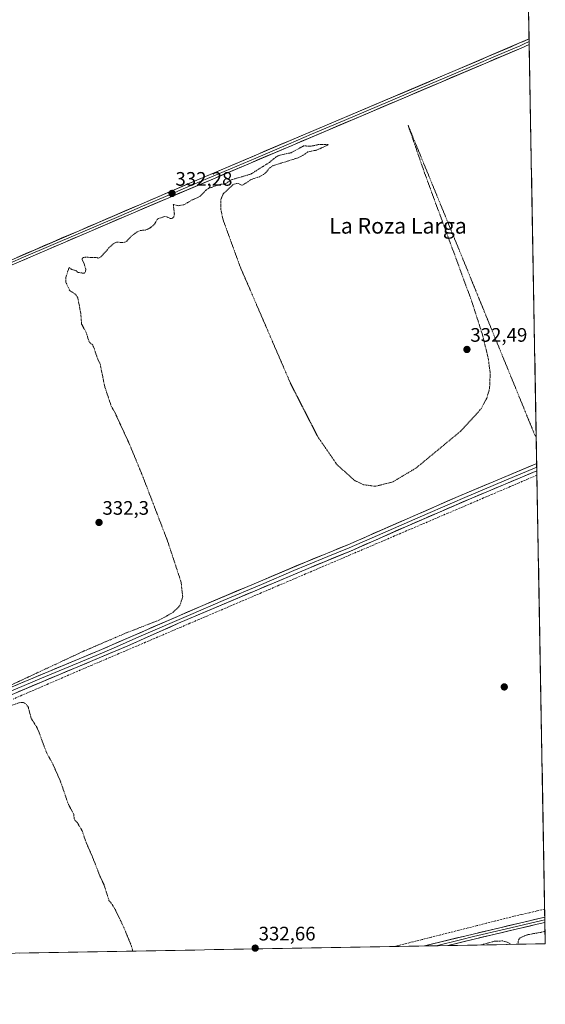
# Model space of a CAD drawing. Units: metres. Extents: x 621739 to 625210, y 4692480 to 4694854.
# Drawn here: x 624941 to 625210, y 4692510 to 4693014 of the extents above; entities that cross this region are included whole.
import ezdxf
from ezdxf.enums import TextEntityAlignment as Align

# ---------------------------------------------------------------- set-up
doc = ezdxf.new("R2010")
doc.units = ezdxf.units.M
doc.header["$MEASUREMENT"] = 0
doc.linetypes.add('TRAZOS', pattern=[0.75, 0.5, -0.25])
doc.linetypes.add('TRAZOSX2', pattern=[1.5, 1, -0.5])
for name, color, linetype, lineweight in [('Carátula', 7, 'Continuous', 5), ('Corriente artificial lineal', 5, 'TRAZOSX2', 13), ('Cultivos herbáceos CxS', 92, 'Continuous', 0), ('Curva de nivel auxiliar', 36, 'TRAZOS', 0), ('Layer 0', 7, 'Continuous', 0), ('Municipio CxS', 142, 'Continuous', 0), ('Punto de cota en terreno', 7, 'Continuous', 0), ('Rótulo de punto de cota en terreno', 19, 'Continuous', 0), ('Texto cartográfico', 19, 'Continuous', 0)]:
    doc.layers.add(name, color=color, linetype=linetype, lineweight=lineweight)
doc.styles.add('Arial', font='txt', dxfattribs={"height": 0.2})

# ---------------------------------------------------------------- blocks, each defined once
blk = doc.blocks.new('*U151')
at = {"layer": 'Cultivos herbáceos CxS', "color": 92, "linetype": 'Continuous', "lineweight": 0}
blk.add_polyline3d([(625184.75, 4693944.85, 335.35), (625209.88, 4692540.94, 332.48), (623455.42, 4692509.98, 328.7)], dxfattribs=at)
blk = doc.blocks.new('*U170')
at = {"layer": 'Curva de nivel auxiliar', "color": 36, "linetype": 'TRAZOS', "lineweight": 0}
for points in [[(624998.69, 4692537.21, 332.5), (624997.85, 4692540.04, 332.5), (624994.1, 4692549.25, 332.5), (624989.9, 4692558.03, 332.5), (624988, 4692561.25, 332.5), (624986.45, 4692563.17, 332.5), (624983.92, 4692571.17, 332.5), (624982.04, 4692575.05, 332.5), (624977.86, 4692585.84, 332.5), (624974.7, 4692592.92, 332.5), (624972.72, 4692598.82, 332.5), (624970.32, 4692602.85, 332.5), (624968.72, 4692604.56, 332.5), (624968.36, 4692607.44, 332.5), (624965.66, 4692612.32, 332.5), (624961.72, 4692623.88, 332.5), (624957.78, 4692632.88, 332.5), (624954.57, 4692638.58, 332.5), (624949.85, 4692651.22, 332.5), (624946.57, 4692656.48, 332.5), (624945.17, 4692661.97, 332.5), (624943.87, 4692663.79, 332.5), (624942.51, 4692664.54, 332.5), (624940.96, 4692664.52, 332.5), (624934.8, 4692662.36, 332.5)], [(624926.71, 4692668.93, 332.5), (624973.72, 4692690.83, 332.5), (624994.8, 4692699.88, 332.5), (625012.28, 4692706.7, 332.5), (625019.39, 4692710.64, 332.5), (625022.82, 4692714.2, 332.5), (625024.2, 4692718.55, 332.5), (625023.42, 4692725.94, 332.5), (625016.44, 4692747.19, 332.5), (625003.49, 4692780.86, 332.5), (624997.17, 4692796.21, 332.5), (624989.34, 4692813.17, 332.5), (624987.63, 4692816.1, 332.5), (624984.27, 4692826.2, 332.5), (624981.86, 4692838.09, 332.5), (624980.67, 4692840.32, 332.5), (624978.52, 4692846.69, 332.5), (624977.98, 4692847.54, 332.5), (624976.29, 4692849.01, 332.5), (624974.81, 4692853.83, 332.5), (624972.47, 4692858.13, 332.5), (624971.98, 4692863.76, 332.5), (624970.48, 4692871.72, 332.5), (624969.15, 4692873.55, 332.5), (624966.33, 4692875.28, 332.5), (624964.39, 4692879.62, 332.5), (624964.3, 4692882.06, 332.5), (624966.06, 4692887.05, 332.5), (624967.4, 4692886.13, 332.5), (624969.46, 4692885.52, 332.5), (624970.51, 4692884.58, 332.5), (624973.89, 4692884.17, 332.5), (624974.51, 4692885.1, 332.5), (624974.53, 4692886.35, 332.5), (624973.76, 4692889.05, 332.5), (624972.68, 4692891.08, 332.5), (624972.7, 4692891.7, 332.5), (624973.28, 4692892.17, 332.5), (624974.34, 4692892.38, 332.5), (624980.33, 4692892.23, 332.5), (624980.93, 4692891.9, 332.5), (624982.26, 4692892.58, 332.5), (624986.79, 4692897.57, 332.5), (624989.17, 4692899.64, 332.5), (624990.51, 4692900.14, 332.5), (624993.13, 4692899.9, 332.5), (624994.66, 4692900.09, 332.5), (624995.62, 4692900.68, 332.5), (624997.67, 4692903, 332.5), (625000.97, 4692905.45, 332.5), (625002.38, 4692906.03, 332.5), (625005.34, 4692906.33, 332.5), (625007.53, 4692907.37, 332.5), (625009.83, 4692909.33, 332.5), (625011.13, 4692911.68, 332.5), (625011.74, 4692912.18, 332.5), (625015.45, 4692913.32, 332.5), (625017.79, 4692912.22, 332.5), (625019.06, 4692912.3, 332.5), (625019.64, 4692912.95, 332.5), (625019.93, 4692914.6, 332.5), (625019.38, 4692919.46, 332.5), (625022.05, 4692918.71, 332.5), (625024.97, 4692919.31, 332.5), (625029.04, 4692921.72, 332.5), (625033.22, 4692923.56, 332.5), (625036.22, 4692926.77, 332.5), (625037.56, 4692927.68, 332.5), (625043.77, 4692929.76, 332.5), (625045.89, 4692929.8, 332.5), (625049.07, 4692932.03, 332.5), (625059.03, 4692934.9, 332.5), (625068.61, 4692940.91, 332.5), (625071.88, 4692943.65, 332.5), (625073.46, 4692944.5, 332.5), (625079.81, 4692945.9, 332.5), (625086.13, 4692949.37, 332.5), (625089.96, 4692949.23, 332.5), (625094.37, 4692950.17, 332.5), (625098.61, 4692950.17, 332.5), (625098.28, 4692949.76, 332.5), (625092.92, 4692947.24, 332.5), (625088.35, 4692946.33, 332.5), (625085.7, 4692944.42, 332.5), (625083.38, 4692943.31, 332.5), (625070.55, 4692939.27, 332.5), (625068.54, 4692937.95, 332.5), (625066.99, 4692935.88, 332.5), (625065.64, 4692934.77, 332.5), (625063.47, 4692933.6, 332.5), (625059.2, 4692932.15, 332.5), (625055.19, 4692929.45, 332.5), (625054.41, 4692929.27, 332.5), (625052.69, 4692930.14, 332.5), (625051.81, 4692930.2, 332.5), (625049.87, 4692929.53, 332.5), (625045.02, 4692924.99, 332.5), (625043.81, 4692922.02, 332.5), (625043.71, 4692917.1, 332.5), (625044.85, 4692911.55, 332.5), (625053.72, 4692887.32, 332.5), (625079.62, 4692827.36, 332.5), (625093.36, 4692800.54, 332.5), (625103.12, 4692786.33, 332.5), (625112.07, 4692778.19, 332.5), (625116.86, 4692775.95, 332.5), (625122.82, 4692775.13, 332.5), (625131.67, 4692777.31, 332.5), (625143.65, 4692784.44, 332.5), (625166.66, 4692803.47, 332.5), (625176.96, 4692814.77, 332.5), (625179.94, 4692820.3, 332.5), (625181.34, 4692825.35, 332.5), (625181.66, 4692832.98, 332.5), (625180.69, 4692840.48, 332.5), (625177.92, 4692851.96, 332.5), (625172.28, 4692869.64, 332.5), (625148.25, 4692934.96, 332.5), (625139.6, 4692960, 332.5), (625160.87, 4692908.07, 332.5), (625204.63, 4692801.06, 332.5), (625205.23, 4692800.61, 332.5)], [(625192.05, 4692540.63, 332.5), (625191.91, 4692540.86, 332.5), (625191.06, 4692541.53, 332.5), (625188.05, 4692542.43, 332.5), (625183.67, 4692542.22, 332.5), (625176.88, 4692540.36, 332.5)]]:
    blk.add_polyline3d(points, dxfattribs=at)
blk = doc.blocks.new('5PATER')
at = {"layer": 'Carátula', "linetype": 'Continuous', "lineweight": 5}
h = blk.add_hatch(color=250, dxfattribs=at)
edge = h.paths.add_edge_path()
edge.add_ellipse((0, 0.01), major_axis=(-1.33, -1.34), ratio=0.999422, start_angle=0, end_angle=360)

msp = doc.modelspace()

# ---------------------------------------------------------------- linework, layer by layer
at = {"layer": 'Corriente artificial lineal', "color": 5, "linetype": 'TRAZOSX2', "lineweight": 13}
for points in [[(625205.59, 4692780.81, 333.18), (625205.58, 4692780.81, 333.18), (625201.03, 4692778.87, 333.24), (625196.47, 4692776.92, 333.23), (625191.92, 4692774.98, 333.15), (625187.36, 4692773.04, 333.27), (625182.81, 4692771.09, 333.17), (625178.25, 4692769.15, 333.2), (625173.7, 4692767.21, 333.22), (625169.14, 4692765.26, 333.19), (625164.59, 4692763.32, 333.25), (625160.03, 4692761.38, 333.17), (625155.48, 4692759.43, 333.15), (625150.92, 4692757.49, 333.19), (625146.37, 4692755.55, 333.05), (625141.81, 4692753.6, 333.17), (625137.26, 4692751.66, 333.01), (625132.7, 4692749.71, 332.96), (625128.15, 4692747.77, 333.03), (625123.59, 4692745.83, 332.94), (625119.04, 4692743.88, 332.96), (625114.48, 4692741.94, 332.92), (625109.93, 4692740, 332.89), (625105.37, 4692738.05, 332.94), (625100.82, 4692736.11, 332.85), (625096.26, 4692734.17, 332.94), (625091.71, 4692732.22, 332.91), (625087.15, 4692730.28, 332.86), (625082.6, 4692728.34, 332.93), (625078.04, 4692726.39, 332.87), (625073.49, 4692724.45, 332.88), (625068.93, 4692722.51, 332.9), (625064.38, 4692720.56, 332.86), (625059.82, 4692718.62, 332.95), (625055.27, 4692716.68, 332.95), (625050.71, 4692714.73, 332.86), (625046.16, 4692712.79, 332.91), (625041.6, 4692710.85, 332.85), (625037.05, 4692708.9, 332.9), (625032.49, 4692706.96, 332.85), (625027.94, 4692705.02, 332.85), (625023.38, 4692703.07, 332.84), (625018.83, 4692701.13, 332.75), (625014.27, 4692699.18, 332.78), (625009.72, 4692697.24, 332.78), (625005.16, 4692695.3, 332.68), (625000.61, 4692693.35, 332.73), (624996.05, 4692691.41, 332.7), (624991.5, 4692689.47, 332.72), (624986.94, 4692687.52, 332.77), (624982.39, 4692685.58, 332.69), (624977.83, 4692683.64, 332.78), (624973.28, 4692681.69, 332.72), (624968.72, 4692679.75, 332.69), (624964.25, 4692677.82, 332.71), (624959.78, 4692675.89, 332.67), (624955.32, 4692673.96, 332.71), (624950.85, 4692672.03, 332.68), (624946.38, 4692670.1, 332.67), (624941.91, 4692668.17, 332.71), (624937.45, 4692666.24, 332.58)], [(625209.56, 4692558.69, 333.08), (625205.61, 4692557.77, 333.01), (625201.65, 4692556.86, 333.02), (625197.7, 4692555.94, 333.07), (625193.74, 4692555.02, 333.11), (625189.04, 4692553.83, 333.08), (625184.35, 4692552.65, 333.03), (625179.65, 4692551.46, 333.05), (625174.95, 4692550.27, 333.03), (625170.25, 4692549.08, 332.97), (625165.56, 4692547.89, 332.93), (625160.86, 4692546.71, 332.89), (625156.16, 4692545.52, 332.87), (625151.46, 4692544.33, 332.87), (625146.77, 4692543.14, 332.88), (625142.07, 4692541.95, 332.88), (625137.37, 4692540.77, 332.88), (625132.67, 4692539.58, 332.88)]]:
    msp.add_polyline3d(points, dxfattribs=at)
at = {"layer": 'Cultivos herbáceos CxS', "color": 92, "linetype": 'Continuous', "lineweight": 0}
for points in [[(625184.75, 4693944.85, 335.35), (625209.88, 4692540.94, 332.48)], [(625209.88, 4692540.94, 332.48), (623455.42, 4692509.98, 328.7)]]:
    msp.add_polyline3d(points, dxfattribs=at)
at = {"layer": 'Curva de nivel auxiliar', "color": 36, "linetype": 'TRAZOS', "lineweight": 0}
msp.add_polyline3d([(625195.96, 4692540.69, 332.5), (625195.9, 4692542.25, 332.5), (625196.25, 4692543.23, 332.5), (625197, 4692544, 332.5), (625200.38, 4692545.52, 332.5), (625208.04, 4692546.91, 332.5), (625209.76, 4692547.44, 332.5)], dxfattribs=at)
at = {"layer": 'Layer 0', "linetype": 'Continuous', "lineweight": 0}
for points in [[(624823.47, 4692848.59), (624824.91, 4692847.97), (624826.26, 4692847.59), (624830.46, 4692847.55), (624840.36, 4692850.34), (624886, 4692869.82), (624930.25, 4692888.4), (625030.2, 4692931.34), (625163.71, 4692987.91), (625196.39, 4693001.88), (625201.59, 4693004.17)], [(625201.64, 4693001.31), (625197.44, 4692999.45), (624999.04, 4692915.18), (624912.86, 4692878.18), (624887.04, 4692867.38), (624867.54, 4692859.06), (624838.05, 4692846.47), (624831.08, 4692843.09), (624829.27, 4692841.1), (624828.46, 4692839.6), (624828.09, 4692837.83)], [(625201.61, 4693002.74), (625199.02, 4693001.6), (625196.92, 4693000.67), (625194.03, 4692999.43), (625185.49, 4692995.8), (625172.04, 4692990.05), (625157.23, 4692983.76), (625145.4, 4692978.75), (625130.59, 4692972.46), (625106.94, 4692962.44), (625090.17, 4692955.32), (625078.34, 4692950.31), (625061.57, 4692943.18), (625042.12, 4692934.94), (625028.37, 4692929.1), (625017.39, 4692924.38), (625003.64, 4692918.54), (624992.66, 4692913.82), (624970.68, 4692904.39), (624942.67, 4692892.35), (624921.56, 4692883.29)], [(625201.59, 4693004.17), (625201.61, 4693002.74)], [(625201.61, 4693002.74), (625201.64, 4693001.31)], [(625205.51, 4692784.9), (625188.84, 4692777.92), (625168.72, 4692769.48), (625162.34, 4692766.7), (625145.79, 4692759.54), (625123.9, 4692749.98), (625109.38, 4692743.6), (625098.56, 4692739.17), (625087.75, 4692734.75), (625081.17, 4692731.97), (625064.59, 4692724.94), (625044.87, 4692716.61), (625028.29, 4692709.58), (625001.77, 4692698.07), (624988.75, 4692692.32), (624979.82, 4692688.54), (624951.91, 4692676.89), (624926.29, 4692666.15), (624915.96, 4692662.05), (624901.99, 4692656.47), (624896.18, 4692653.91)], [(624904.97, 4692659.62), (624925.63, 4692667.81), (624981.44, 4692691.12), (625034.48, 4692714.14), (625087.07, 4692736.36), (625108.69, 4692745.2), (625165.23, 4692769.89), (625205.48, 4692786.77)], [(625205.48, 4692786.77), (625205.51, 4692784.9)], [(625205.51, 4692784.9), (625205.55, 4692783.03)], [(625205.55, 4692783.03), (625172.2, 4692769.07), (625139.1, 4692754.76), (625110.06, 4692741.99), (625088.42, 4692733.13), (625022.09, 4692705.01), (624996.06, 4692693.51), (624978.19, 4692685.96), (624926.94, 4692664.48), (624899.01, 4692653.32), (624876.26, 4692642.94), (624871.05, 4692640.75), (624839.48, 4692627.47)], [(625148, 4692539.85), (625148.01, 4692539.85), (625172.88, 4692545.96), (625209.63, 4692554.61), (625209.64, 4692554.61)], [(625209.66, 4692553.27), (625208.06, 4692552.86), (625189.33, 4692548.44), (625173.19, 4692544.67), (625166.42, 4692543.01), (625153.98, 4692539.96), (625153.97, 4692539.95)], [(625209.64, 4692554.61), (625209.66, 4692553.27)], [(625209.66, 4692553.27), (625209.68, 4692551.93)], [(625209.68, 4692551.93), (625205.78, 4692550.92), (625173.49, 4692543.38), (625159.95, 4692540.06), (625159.94, 4692540.06)], [(625153.97, 4692539.95), (625148, 4692539.85)], [(625159.94, 4692540.06), (625153.97, 4692539.95)]]:
    msp.add_lwpolyline(points, dxfattribs=at)
for points in [[(624939.34, 4692892.3, 332.16), (624943.88, 4692894.26, 332.2), (624948.42, 4692896.21, 332.17), (624952.97, 4692898.16, 332.21), (624957.51, 4692900.11, 332.18), (624962.05, 4692902.06, 332.15), (624966.6, 4692904.01, 332.2), (624971.14, 4692905.97, 332.13), (624975.68, 4692907.92, 332.16), (624980.23, 4692909.87, 332.14), (624984.77, 4692911.82, 332.1), (624989.31, 4692913.77, 332.14), (624993.85, 4692915.73, 332.16), (624998.4, 4692917.68, 332.2), (625002.94, 4692919.63, 332.2), (625007.48, 4692921.58, 332.16), (625012.03, 4692923.53, 332.23), (625016.57, 4692925.48, 332.2), (625021.11, 4692927.44, 332.25), (625025.66, 4692929.39, 332.25), (625030.2, 4692931.34, 332.24), (625034.65, 4692933.23, 332.24), (625039.1, 4692935.11, 332.23), (625043.55, 4692937, 332.23), (625048, 4692938.88, 332.24), (625052.45, 4692940.77, 332.24), (625056.9, 4692942.65, 332.23), (625061.35, 4692944.54, 332.23), (625065.8, 4692946.43, 332.23), (625070.25, 4692948.31, 332.26), (625074.7, 4692950.2, 332.26), (625079.15, 4692952.08, 332.27), (625083.6, 4692953.97, 332.28), (625088.05, 4692955.85, 332.25), (625092.5, 4692957.74, 332.25), (625096.96, 4692959.63, 332.25), (625101.41, 4692961.51, 332.23), (625105.86, 4692963.4, 332.25), (625110.31, 4692965.28, 332.22), (625114.76, 4692967.17, 332.24), (625119.21, 4692969.05, 332.25), (625123.66, 4692970.94, 332.24), (625128.11, 4692972.82, 332.26), (625132.56, 4692974.71, 332.29), (625137.01, 4692976.6, 332.33), (625141.46, 4692978.48, 332.3), (625145.91, 4692980.37, 332.26), (625150.36, 4692982.25, 332.29), (625154.81, 4692984.14, 332.3), (625159.26, 4692986.02, 332.3), (625163.71, 4692987.91, 332.33), (625167.8, 4692989.66, 332.31), (625171.88, 4692991.4, 332.29), (625175.97, 4692993.15, 332.32), (625180.05, 4692994.9, 332.3), (625184.14, 4692996.64, 332.32), (625188.22, 4692998.39, 332.35), (625192.31, 4693000.13, 332.34), (625196.39, 4693001.88, 332.34), (625198.99, 4693003.03, 332.36), (625201.59, 4693004.17, 332.33), (625201.64, 4693001.31, 332.41), (625201.64, 4693001.31, 332.41), (625197.44, 4692999.45, 332.36), (625192.93, 4692997.53, 332.37), (625188.42, 4692995.62, 332.37), (625183.91, 4692993.7, 332.35), (625179.4, 4692991.79, 332.39), (625174.89, 4692989.87, 332.38), (625170.39, 4692987.96, 332.35), (625165.88, 4692986.04, 332.37), (625161.37, 4692984.13, 332.36), (625156.86, 4692982.21, 332.37), (625152.35, 4692980.3, 332.34), (625147.84, 4692978.38, 332.32), (625143.33, 4692976.47, 332.36), (625138.82, 4692974.55, 332.35), (625134.31, 4692972.64, 332.34), (625129.8, 4692970.72, 332.36), (625125.29, 4692968.81, 332.32), (625120.79, 4692966.89, 332.34), (625116.28, 4692964.98, 332.33), (625111.77, 4692963.06, 332.3), (625107.26, 4692961.15, 332.34), (625102.75, 4692959.23, 332.3), (625098.24, 4692957.32, 332.32), (625093.73, 4692955.4, 332.32), (625089.22, 4692953.48, 332.32), (625084.71, 4692951.57, 332.36), (625080.2, 4692949.65, 332.35), (625075.69, 4692947.74, 332.34), (625071.19, 4692945.82, 332.32), (625066.68, 4692943.91, 332.3), (625062.17, 4692941.99, 332.32), (625057.66, 4692940.08, 332.31), (625053.15, 4692938.16, 332.3), (625048.64, 4692936.25, 332.32), (625044.13, 4692934.33, 332.29), (625039.62, 4692932.42, 332.31), (625035.11, 4692930.5, 332.32), (625030.6, 4692928.59, 332.3), (625026.09, 4692926.67, 332.32), (625021.59, 4692924.76, 332.29), (625017.08, 4692922.84, 332.29), (625012.57, 4692920.93, 332.3), (625008.06, 4692919.01, 332.27), (625003.55, 4692917.1, 332.29), (624999.04, 4692915.18, 332.27), (624994.5, 4692913.23, 332.25), (624989.97, 4692911.29, 332.25), (624985.43, 4692909.34, 332.19), (624980.9, 4692907.39, 332.25), (624976.36, 4692905.44, 332.26), (624971.83, 4692903.5, 332.23), (624967.29, 4692901.55, 332.29), (624962.75, 4692899.6, 332.25), (624958.22, 4692897.65, 332.28), (624953.68, 4692895.71, 332.28), (624949.15, 4692893.76, 332.26), (624944.61, 4692891.81, 332.25), (624940.07, 4692889.86, 332.22)], [(624938.51, 4692673.19, 332.51), (624942.8, 4692674.98, 332.51), (624947.1, 4692676.78, 332.46), (624951.39, 4692678.57, 332.58), (624955.68, 4692680.36, 332.5), (624959.97, 4692682.15, 332.53), (624964.27, 4692683.95, 332.59), (624968.56, 4692685.74, 332.54), (624972.85, 4692687.53, 332.6), (624977.15, 4692689.33, 332.65), (624981.44, 4692691.12, 332.69), (624985.86, 4692693.04, 332.71), (624990.28, 4692694.96, 332.61), (624994.7, 4692696.88, 332.59), (624999.12, 4692698.79, 332.64), (625003.54, 4692700.71, 332.57), (625007.96, 4692702.63, 332.59), (625012.38, 4692704.55, 332.67), (625016.8, 4692706.47, 332.61), (625021.22, 4692708.39, 332.72), (625025.64, 4692710.3, 332.72), (625030.06, 4692712.22, 332.67), (625034.48, 4692714.14, 332.71), (625038.86, 4692715.99, 332.74), (625043.25, 4692717.84, 332.78), (625047.63, 4692719.7, 332.77), (625052.01, 4692721.55, 332.74), (625056.39, 4692723.4, 332.83), (625060.78, 4692725.25, 332.76), (625065.16, 4692727.1, 332.73), (625069.54, 4692728.95, 332.77), (625073.92, 4692730.81, 332.74), (625078.31, 4692732.66, 332.72), (625082.69, 4692734.51, 332.78), (625087.07, 4692736.36, 332.74), (625091.39, 4692738.13, 332.79), (625095.72, 4692739.9, 332.77), (625100.04, 4692741.66, 332.74), (625104.37, 4692743.43, 332.8), (625108.69, 4692745.2, 332.85), (625113.04, 4692747.1, 332.85), (625117.39, 4692749, 332.88), (625121.74, 4692750.9, 332.82), (625126.09, 4692752.8, 332.97), (625130.44, 4692754.7, 332.91), (625134.79, 4692756.6, 332.89), (625139.13, 4692758.49, 332.96), (625143.48, 4692760.39, 332.89), (625147.83, 4692762.29, 332.88), (625152.18, 4692764.19, 333.01), (625156.53, 4692766.09, 332.91), (625160.88, 4692767.99, 333.01), (625165.23, 4692769.89, 332.96), (625169.7, 4692771.77, 332.95), (625174.17, 4692773.64, 333.06), (625178.65, 4692775.52, 332.99), (625183.12, 4692777.39, 333.04), (625187.59, 4692779.27, 333.08), (625192.06, 4692781.14, 332.97), (625196.54, 4692783.02, 333.15), (625201.01, 4692784.89, 333), (625205.48, 4692786.77, 333.08), (625205.55, 4692783.03, 333.29), (625205.55, 4692783.03, 333.29), (625202.17, 4692781.62, 333.22), (625197.88, 4692779.82, 333.25), (625193.6, 4692778.03, 333.26), (625189.32, 4692776.24, 333.21), (625185.04, 4692774.45, 333.26), (625180.76, 4692772.65, 333.21), (625176.48, 4692770.86, 333.23), (625172.2, 4692769.07, 333.23), (625168.06, 4692767.28, 333.2), (625163.93, 4692765.49, 333.19), (625159.79, 4692763.7, 333.21), (625155.65, 4692761.92, 333.14), (625151.51, 4692760.13, 333.19), (625147.38, 4692758.34, 333.14), (625143.24, 4692756.55, 333.09), (625139.1, 4692754.76, 333.1), (625134.95, 4692752.94, 333.06), (625130.8, 4692751.11, 333), (625126.65, 4692749.29, 333.11), (625122.51, 4692747.46, 332.98), (625118.36, 4692745.64, 332.96), (625114.21, 4692743.81, 332.97), (625110.06, 4692741.99, 332.9), (625105.73, 4692740.22, 332.92), (625101.4, 4692738.45, 332.89), (625097.08, 4692736.67, 332.89), (625092.75, 4692734.9, 332.91), (625088.42, 4692733.13, 332.91), (625084, 4692731.26, 332.88), (625079.58, 4692729.38, 332.91), (625075.15, 4692727.51, 332.89), (625070.73, 4692725.63, 332.88), (625066.31, 4692723.76, 332.93), (625061.89, 4692721.88, 332.89), (625057.47, 4692720.01, 332.98), (625053.04, 4692718.13, 332.94), (625048.62, 4692716.26, 332.88), (625044.2, 4692714.38, 332.89), (625039.78, 4692712.51, 332.87), (625035.36, 4692710.63, 332.86), (625030.93, 4692708.76, 332.87), (625026.51, 4692706.88, 332.85), (625022.09, 4692705.01, 332.82), (625017.75, 4692703.09, 332.83), (625013.41, 4692701.18, 332.8), (625009.08, 4692699.26, 332.81), (625004.74, 4692697.34, 332.74), (625000.4, 4692695.43, 332.72), (624996.06, 4692693.51, 332.78), (624991.59, 4692691.62, 332.73), (624987.13, 4692689.74, 332.8), (624982.66, 4692687.85, 332.75), (624978.19, 4692685.96, 332.74), (624973.92, 4692684.17, 332.76), (624969.65, 4692682.38, 332.72), (624965.38, 4692680.59, 332.7), (624961.11, 4692678.8, 332.73), (624956.84, 4692677.01, 332.69), (624952.57, 4692675.22, 332.69), (624948.29, 4692673.43, 332.69), (624944.02, 4692671.64, 332.67), (624939.75, 4692669.85, 332.67)]]:
    msp.add_polyline3d(points, dxfattribs=at)
msp.add_polyline3d([(625209.68, 4692551.93, 333.13), (625205.78, 4692550.92, 333.03), (625201.17, 4692549.84, 333.05), (625196.55, 4692548.77, 333.2), (625191.94, 4692547.69, 333.14), (625187.33, 4692546.61, 333), (625182.72, 4692545.53, 333), (625178.1, 4692544.46, 333.04), (625173.49, 4692543.38, 333.05), (625168.98, 4692542.27, 332.91), (625164.46, 4692541.17, 332.8), (625159.95, 4692540.06, 332.81), (625159.94, 4692540.06, 332.81), (625148, 4692539.85, 332.91), (625148.01, 4692539.85, 332.91), (625152.16, 4692540.87, 332.88), (625156.3, 4692541.89, 332.89), (625160.45, 4692542.91, 332.93), (625164.59, 4692543.92, 333.01), (625168.74, 4692544.94, 333.04), (625172.88, 4692545.96, 333.07), (625177.47, 4692547.04, 333.14), (625182.07, 4692548.12, 333.24), (625186.66, 4692549.2, 333.24), (625191.25, 4692550.28, 333.23), (625195.85, 4692551.37, 333.24), (625200.44, 4692552.45, 333.24), (625205.03, 4692553.53, 333.37), (625209.63, 4692554.61, 333.32), (625209.64, 4692554.61, 333.32), (625209.68, 4692551.93, 333.13)], close=True, dxfattribs=at)
at = {"layer": 'Municipio CxS', "color": 142, "linetype": 'Continuous', "lineweight": 0}
msp.add_polyline3d([(625201.38, 4693015.57, 332.1), (625201.47, 4693010.58, 332.09), (625201.56, 4693005.58, 332.25), (625201.65, 4693000.58, 332.43), (625201.74, 4692995.59, 332.45), (625201.83, 4692990.59, 332.42), (625201.92, 4692985.6, 332.43), (625202.01, 4692980.6, 332.43), (625202.1, 4692975.6, 332.42), (625202.19, 4692970.61, 332.43), (625202.28, 4692965.61, 332.42), (625202.37, 4692960.62, 332.42), (625202.46, 4692955.62, 332.42), (625202.55, 4692950.62, 332.42), (625202.64, 4692945.63, 332.43), (625202.72, 4692940.63, 332.42), (625202.81, 4692935.63, 332.42), (625202.9, 4692930.64, 332.42), (625202.99, 4692925.64, 332.42), (625203.08, 4692920.65, 332.42), (625203.17, 4692915.65, 332.42), (625203.26, 4692910.65, 332.42), (625203.35, 4692905.66, 332.43), (625203.44, 4692900.66, 332.42), (625203.53, 4692895.67, 332.42), (625203.62, 4692890.67, 332.42), (625203.71, 4692885.67, 332.43), (625203.8, 4692880.68, 332.44), (625203.89, 4692875.68, 332.43), (625203.98, 4692870.68, 332.43), (625204.07, 4692865.69, 332.42), (625204.16, 4692860.69, 332.43), (625204.25, 4692855.7, 332.45), (625204.33, 4692850.7, 332.44), (625204.42, 4692845.7, 332.42), (625204.51, 4692840.71, 332.42), (625204.6, 4692835.71, 332.42), (625204.69, 4692830.72, 332.43), (625204.78, 4692825.72, 332.44), (625204.87, 4692820.72, 332.44), (625204.96, 4692815.73, 332.44), (625205.05, 4692810.73, 332.46), (625205.14, 4692805.74, 332.46), (625205.23, 4692800.74, 332.47), (625205.32, 4692795.74, 332.59), (625205.41, 4692790.75, 332.83), (625205.5, 4692785.75, 333.14), (625205.59, 4692780.75, 333.18), (625205.68, 4692775.76, 333.08), (625205.77, 4692770.76, 333.05), (625205.86, 4692765.77, 333.04), (625205.94, 4692760.77, 333.06), (625206.03, 4692755.77, 333.05), (625206.12, 4692750.78, 333.04), (625206.21, 4692745.78, 333.05), (625206.3, 4692740.79, 333.04), (625206.39, 4692735.79, 333.05), (625206.48, 4692730.79, 333.04), (625206.57, 4692725.8, 333.05), (625206.66, 4692720.8, 333.05), (625206.75, 4692715.8, 333.05), (625206.84, 4692710.81, 333.05), (625206.93, 4692705.81, 333.05), (625207.02, 4692700.82, 333.04), (625207.11, 4692695.82, 333.05), (625207.2, 4692690.82, 333.05), (625207.29, 4692685.83, 333.04), (625207.38, 4692680.83, 333.04), (625207.47, 4692675.84, 333.05), (625207.55, 4692670.84, 333.05), (625207.64, 4692665.84, 333.06), (625207.73, 4692660.85, 333.06), (625207.82, 4692655.85, 333.05), (625207.91, 4692650.85, 333.04), (625208, 4692645.86, 333.04), (625208.09, 4692640.86, 333.05), (625208.18, 4692635.87, 333.05), (625208.27, 4692630.87, 333.06), (625208.36, 4692625.87, 333.06), (625208.45, 4692620.88, 333.04), (625208.54, 4692615.88, 333.05), (625208.63, 4692610.89, 333.06), (625208.72, 4692605.89, 333.03), (625208.81, 4692600.89, 332.96), (625208.9, 4692595.9, 332.91), (625208.99, 4692590.9, 332.85), (625209.08, 4692585.91, 332.79), (625209.16, 4692580.91, 332.77), (625209.25, 4692575.91, 332.75), (625209.34, 4692570.92, 332.75), (625209.43, 4692565.92, 332.77), (625209.52, 4692560.92, 332.95), (625209.61, 4692555.93, 333.25), (625209.7, 4692550.93, 332.97), (625209.79, 4692545.94, 332.52), (625209.88, 4692540.94, 332.46), (625204.89, 4692540.85, 332.45), (625199.91, 4692540.76, 332.46), (625194.92, 4692540.68, 332.44), (625189.94, 4692540.59, 332.42), (625184.95, 4692540.5, 332.42), (625179.96, 4692540.41, 332.53), (625174.98, 4692540.32, 332.57), (625169.99, 4692540.24, 332.63), (625165, 4692540.15, 332.69), (625160.02, 4692540.06, 332.81), (625155.03, 4692539.97, 332.88), (625150.05, 4692539.88, 332.9), (625145.06, 4692539.8, 332.92), (625140.07, 4692539.71, 332.91), (625135.09, 4692539.62, 332.9), (625130.1, 4692539.53, 332.86), (625125.11, 4692539.44, 332.84), (625120.13, 4692539.36, 332.85), (625115.14, 4692539.27, 332.81), (625110.16, 4692539.18, 332.82), (625105.17, 4692539.09, 332.83), (625100.18, 4692539, 332.78), (625095.2, 4692538.92, 332.71), (625090.21, 4692538.83, 332.64), (625085.22, 4692538.74, 332.66), (625080.24, 4692538.65, 332.58), (625075.25, 4692538.56, 332.58), (625070.27, 4692538.48, 332.57), (625065.28, 4692538.39, 332.6), (625060.29, 4692538.3, 332.65), (625055.31, 4692538.21, 332.63), (625050.32, 4692538.12, 332.58), (625045.33, 4692538.04, 332.57), (625040.35, 4692537.95, 332.57), (625035.36, 4692537.86, 332.58), (625030.38, 4692537.77, 332.58), (625025.39, 4692537.68, 332.57), (625020.4, 4692537.6, 332.57), (625015.42, 4692537.51, 332.56), (625010.43, 4692537.42, 332.55), (625005.45, 4692537.33, 332.57), (625000.46, 4692537.24, 332.57), (624995.47, 4692537.16, 332.44), (624990.49, 4692537.07, 332.42), (624985.5, 4692536.98, 332.41), (624980.51, 4692536.89, 332.42), (624975.53, 4692536.8, 332.41), (624970.54, 4692536.72, 332.41), (624965.56, 4692536.63, 332.41), (624960.57, 4692536.54, 332.41), (624955.58, 4692536.45, 332.41), (624950.6, 4692536.36, 332.42), (624945.61, 4692536.28, 332.42), (624940.62, 4692536.19, 332.42)], dxfattribs=at)

# ---------------------------------------------------------------- block references
at = {"layer": 'Cultivos herbáceos CxS', "color": 92, "linetype": 'Continuous', "lineweight": 0}
msp.add_blockref('*U151', (0, 0), dxfattribs=at)
at = {"layer": 'Curva de nivel auxiliar', "color": 36, "linetype": 'TRAZOS', "lineweight": 0}
msp.add_blockref('*U170', (0, 0), dxfattribs=at)
at = {"layer": 'Punto de cota en terreno', "linetype": 'Continuous', "lineweight": 0}
for p in [(625018.74, 4692925.04, 332.28), (625169.75, 4692845.17, 332.49), (624981.36, 4692756.62, 332.3), (625188.87, 4692672.42, 333.06), (625061.33, 4692538.73, 332.66)]:
    msp.add_blockref('5PATER', p, dxfattribs=at)

# ---------------------------------------------------------------- texts
at = {"layer": 'Rótulo de punto de cota en terreno', "color": 19, "linetype": 'Continuous', "lineweight": 0, "style": 'Arial'}
for s, p in [('332,28', (625020.5, 4692926.8)), ('332,49', (625171.51, 4692846.93)), ('332,3', (624983.12, 4692758.38)), ('332,66', (625063.09, 4692540.49))]:
    msp.add_text(s, height=7, dxfattribs=at).set_placement(p, align=Align.BOTTOM_LEFT)
at = {"layer": 'Texto cartográfico', "color": 19, "linetype": 'Continuous', "lineweight": 0, "style": 'Arial'}
msp.add_text('La Roza Larga', height=8, dxfattribs=at).set_placement((625134.47, 4692908.48), align=Align.MIDDLE_CENTER)

doc.saveas('drawing.dxf')
